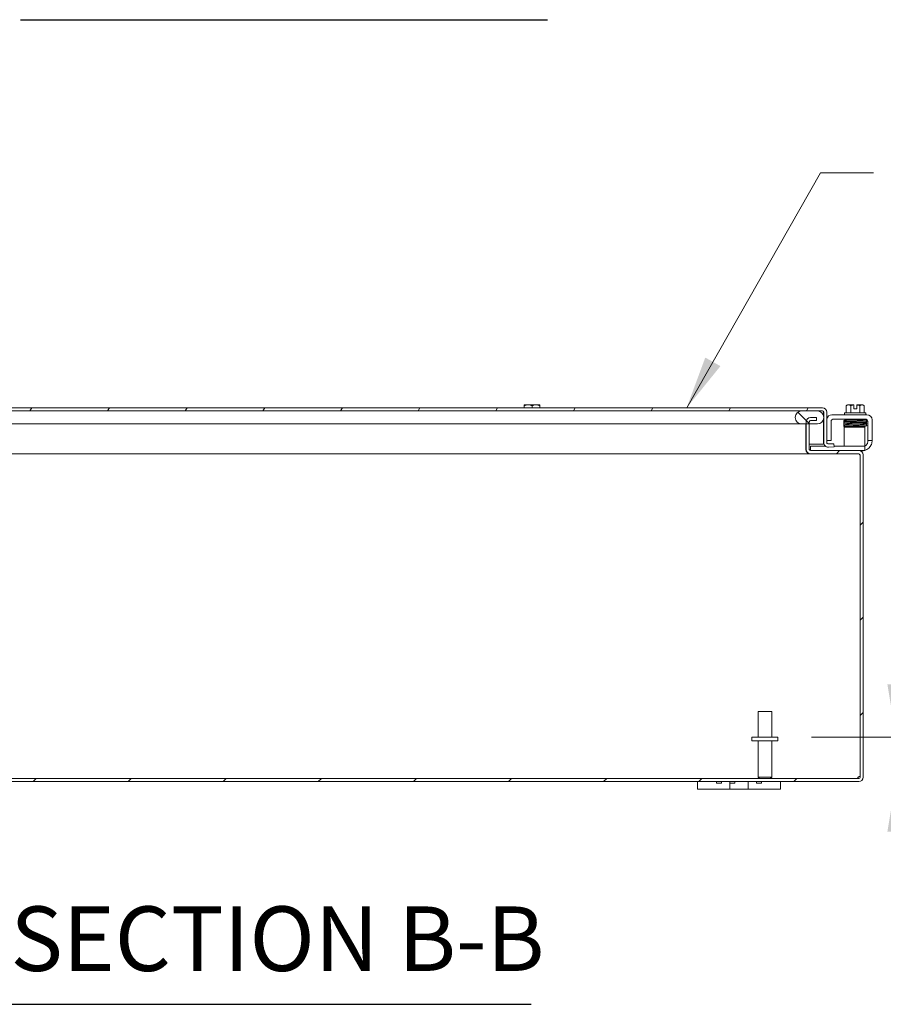
# Model space of a CAD drawing. Units: inches. Extents: x 9 to 210, y 4 to 129.
# Drawn here: x 147 to 168, y 29 to 53 of the extents above; entities that cross this region are included whole.
import ezdxf

# ---------------------------------------------------------------- set-up
doc = ezdxf.new("R2010")
doc.units = ezdxf.units.IN
doc.header["$LTSCALE"] = 13
doc.header["$MEASUREMENT"] = 0
for name, color, linetype, lineweight in [('Dimension (ANSI)', 7, 'Continuous', 5), ('Hatch (ANSI)', 7, 'Continuous', 5), ('Symbol (ANSI)', 7, 'Continuous', 5), ('Visible (ANSI)', 7, 'Continuous', 5)]:
    doc.layers.add(name, color=color, linetype=linetype, lineweight=lineweight)
doc.styles.add('ROMANS', font='romans.shx')
doc.styles.add('Text Style168', font='tahoma.ttf')
doc.dimstyles.new('Default (ANSI)', dxfattribs={"dimscale": 13, "dimtxt": 0.1, "dimasz": 0.098425, "dimexe": 0.125, "dimexo": 0.0625, "dimgap": 0.031496, "dimtad": 0, "dimtih": 1, "dimtoh": 1, "dimrnd": 1e-08, "dimzin": 0, "dimdsep": 46, "dimtxsty": 'ROMANS', "dimcen": 0.09, "dimdle": 0.393701, "dimclrd": 256, "dimclre": 256, "dimclrt": 256, "dimadec": 0, "dimazin": 0, "dimtfac": 1, "dimtofl": 0, "dimtmove": 0, "dimatfit": 3, "dimfxl": 1, "dimtolj": 1, "dimtzin": 0, "dimlwd": -1, "dimlwe": -1, "dimarcsym": 0})
doc.dimstyles.new('Default (ANSI)$7', dxfattribs={"dimscale": 13, "dimtxt": 0.1, "dimasz": 0.098425, "dimexe": 0.125, "dimexo": 0.0625, "dimgap": 0.031496, "dimtad": 0, "dimtih": 1, "dimtoh": 1, "dimrnd": 1e-08, "dimzin": 0, "dimdsep": 46, "dimtxsty": 'ROMANS', "dimcen": 0.09, "dimdle": 0.393701, "dimclrd": 256, "dimclre": 256, "dimclrt": 256, "dimadec": 0, "dimazin": 0, "dimtfac": 1, "dimtofl": 0, "dimtmove": 0, "dimatfit": 3, "dimfxl": 1, "dimtolj": 1, "dimtzin": 0, "dimlwd": -1, "dimlwe": -1, "dimarcsym": 0})

# ---------------------------------------------------------------- blocks, each defined once
blk = doc.blocks.new('*D22')
at = {"layer": 'Defpoints', "color": 0, "transparency": 16777216}
for p in [(165.161, 35.63), (167.118, 34.63), (168.022, 34.63)]:
    blk.add_point(p, dxfattribs=at)
at = {"layer": 'Dimension (ANSI)', "transparency": 16777216}
for p, q in [((168.022, 36.91), (168.022, 40.634)), ((168.022, 40.634), (169.301, 40.634)), ((165.973, 35.63), (169.647, 35.63)), ((167.93, 34.63), (169.647, 34.63)), ((168.022, 33.351), (168.022, 32.071))]:
    blk.add_line(p, q, dxfattribs=at)
for points in [[(167.809, 36.91), (168.235, 36.91), (168.022, 35.63)], [(167.809, 33.351), (168.235, 33.351), (168.022, 34.63)]]:
    blk.add_solid(points, dxfattribs=at)
at = {"layer": 'Dimension (ANSI)', "transparency": 16777216, "insert": (171.599, 40.634), "char_height": 1.3, "attachment_point": 5, "style": 'ROMANS'}
blk.add_mtext('\\A1;1.00\\PI.D.', dxfattribs=at)

msp = doc.modelspace()

# ---------------------------------------------------------------- hatches: boundary and pattern name
at = {"layer": 'Hatch (ANSI)'}
h = msp.add_hatch(dxfattribs=at)
h.set_pattern_fill('ANSI31', color=256, scale=13, angle=15, style=0)
edge = h.paths.add_edge_path()
edge.add_ellipse((138.0767, 43.4847), major_axis=(-0.1053, 0), ratio=1, start_angle=270, end_angle=360)
edge.add_line((137.9714, 43.4847), (137.9714, 42.84))
edge.add_line((137.9714, 42.84), (138.0299, 42.84))
edge.add_line((138.0299, 42.84), (138.0454, 42.84))
edge.add_line((138.0454, 42.84), (138.0454, 42.8663))
edge.add_line((138.0454, 42.8663), (138.0454, 43.3354))
edge.add_line((138.0454, 43.3354), (138.0454, 43.355))
edge.add_line((138.0454, 43.355), (138.0454, 43.362))
edge.add_line((138.0454, 43.362), (138.0454, 43.4847))
edge.add_ellipse((138.0767, 43.4847), major_axis=(0, 0.0312), ratio=1, start_angle=0, end_angle=90, ccw=False)
edge.add_line((138.0767, 43.516), (138.1994, 43.516))
edge.add_line((138.1994, 43.516), (138.5814, 43.516))
edge.add_line((138.5814, 43.516), (165.7364, 43.516))
edge.add_line((165.7364, 43.516), (166.1184, 43.516))
edge.add_line((166.1184, 43.516), (166.2412, 43.516))
edge.add_ellipse((166.2412, 43.4847), major_axis=(0.0313, 0), ratio=1, start_angle=0, end_angle=90, ccw=False)
edge.add_line((166.2724, 43.4847), (166.2724, 43.362))
edge.add_line((166.2724, 43.362), (166.2724, 43.355))
edge.add_line((166.2724, 43.355), (166.2724, 42.7479))
edge.add_ellipse((166.3777, 42.7479), major_axis=(0, -0.1052), ratio=1, start_angle=270, end_angle=363)
edge.add_line((166.3832, 42.6428), (166.5221, 42.6501))
edge.add_line((166.5221, 42.6501), (166.5182, 42.724))
edge.add_line((166.5182, 42.724), (166.3793, 42.7167))
edge.add_ellipse((166.3777, 42.7479), major_axis=(-0.0312, -0.0016), ratio=1, start_angle=357, end_angle=450, ccw=False)
edge.add_line((166.3464, 42.7479), (166.3464, 43.4847))
edge.add_ellipse((166.2412, 43.4847), major_axis=(0, 0.1052), ratio=1, start_angle=270, end_angle=360)
edge.add_line((166.2412, 43.59), (138.0767, 43.59))
h = msp.add_hatch(dxfattribs=at)
h.set_pattern_fill('ANSI31', color=256, scale=13, style=0)
edge = h.paths.add_edge_path()
edge.add_ellipse((137.3284, 34.6616), major_axis=(-0.0313, 0), ratio=1, start_angle=0, end_angle=90)
edge.add_line((137.3284, 34.6304), (167.1179, 34.6304))
edge.add_ellipse((167.1179, 34.6616), major_axis=(0, -0.0312), ratio=1, start_angle=0, end_angle=90)
edge.add_line((167.1491, 34.6616), (167.1491, 42.4511))
edge.add_ellipse((167.1179, 42.4511), major_axis=(0, 0.0312), ratio=1, start_angle=270, end_angle=360)
edge.add_line((167.1179, 42.4824), (165.9534, 42.4824))
edge.add_ellipse((165.9534, 42.5876), major_axis=(-0.1053, 0), ratio=1, start_angle=0, end_angle=90, ccw=False)
edge.add_line((165.8481, 42.5876), (165.8481, 43.201))
edge.add_line((165.8481, 43.201), (165.8481, 43.2521))
edge.add_ellipse((165.9534, 43.2521), major_axis=(0, 0.1052), ratio=1, start_angle=0, end_angle=90, ccw=False)
edge.add_line((165.9534, 43.3574), (166.0981, 43.3574))
edge.add_line((166.0981, 43.3574), (166.0981, 43.2834))
edge.add_line((166.0981, 43.2834), (165.9534, 43.2834))
edge.add_ellipse((165.9534, 43.2521), major_axis=(0, 0.0312), ratio=1, start_angle=0, end_angle=90)
edge.add_line((165.9221, 43.2521), (165.9221, 43.201))
edge.add_line((165.9221, 43.201), (165.9221, 42.5876))
edge.add_ellipse((165.9534, 42.5876), major_axis=(-0.0312, 0), ratio=1, start_angle=0, end_angle=90)
edge.add_line((165.9534, 42.5564), (167.1179, 42.5564))
edge.add_ellipse((167.1179, 42.4511), major_axis=(0.1052, 0), ratio=1, start_angle=0, end_angle=90, ccw=False)
edge.add_line((167.2231, 42.4511), (167.2231, 34.6616))
edge.add_ellipse((167.1179, 34.6616), major_axis=(0.1052, 0), ratio=1, start_angle=270, end_angle=360, ccw=False)
edge.add_line((167.1179, 34.5564), (137.3284, 34.5564))
edge.add_ellipse((137.3284, 34.6616), major_axis=(0, -0.1052), ratio=1, start_angle=270, end_angle=360, ccw=False)
edge.add_line((137.2231, 34.6616), (137.2231, 42.4511))
edge.add_ellipse((137.3284, 42.4511), major_axis=(-0.1052, 0), ratio=1, start_angle=270, end_angle=360, ccw=False)
edge.add_line((137.3284, 42.5564), (137.6204, 42.5564))
edge.add_line((137.6204, 42.5564), (138.4929, 42.5564))
edge.add_ellipse((138.4929, 42.5876), major_axis=(0, -0.0312), ratio=1, start_angle=0, end_angle=90)
edge.add_line((138.5241, 42.5876), (138.5241, 43.201))
edge.add_line((138.5241, 43.201), (138.5241, 43.2521))
edge.add_ellipse((138.4929, 43.2521), major_axis=(0, 0.0313), ratio=1, start_angle=270, end_angle=360)
edge.add_line((138.4929, 43.2834), (138.3481, 43.2834))
edge.add_line((138.3481, 43.2834), (138.3481, 43.3574))
edge.add_line((138.3481, 43.3574), (138.4929, 43.3574))
edge.add_ellipse((138.4929, 43.2521), major_axis=(0.1053, 0), ratio=1, start_angle=0, end_angle=90, ccw=False)
edge.add_line((138.5981, 43.2521), (138.5981, 43.2019))
edge.add_line((138.5981, 43.2019), (138.5981, 42.5876))
edge.add_ellipse((138.4929, 42.5876), major_axis=(0.1052, 0), ratio=1, start_angle=270, end_angle=360, ccw=False)
edge.add_line((138.4929, 42.4824), (137.3284, 42.4824))
edge.add_ellipse((137.3284, 42.4511), major_axis=(0, 0.0312), ratio=1, start_angle=0, end_angle=90)
edge.add_line((137.2971, 42.4511), (137.2971, 34.6616))
h = msp.add_hatch(dxfattribs=at)
h.set_pattern_fill('ANSI31', color=256, scale=13, angle=90, style=0)
edge = h.paths.add_edge_path()
edge.add_ellipse((138.5814, 43.362), major_axis=(0, 0.154), ratio=1, start_angle=270, end_angle=360)
edge.add_line((138.5814, 43.516), (138.1994, 43.516))
edge.add_ellipse((138.1994, 43.362), major_axis=(-0.154, 0), ratio=1, start_angle=270, end_angle=360)
edge.add_line((138.0454, 43.362), (138.0454, 43.355))
edge.add_ellipse((138.1994, 43.355), major_axis=(0, -0.154), ratio=1, start_angle=270, end_angle=277.34002)
edge.add_ellipse((138.1994, 43.355), major_axis=(0.0197, -0.1527), ratio=1, start_angle=270, end_angle=316.2075)
edge.add_ellipse((138.1994, 43.355), major_axis=(-0.0915, -0.1239), ratio=1, start_angle=0, end_angle=36.45248)
edge.add_line((138.1994, 43.201), (138.5241, 43.201))
edge.add_line((138.5241, 43.201), (138.5814, 43.201))
edge.add_ellipse((138.5814, 43.355), major_axis=(0.154, 0), ratio=1, start_angle=270, end_angle=276.21812)
edge.add_ellipse((138.5814, 43.355), major_axis=(0.1531, 0.0167), ratio=1, start_angle=270, end_angle=353.78188)
edge.add_line((138.7354, 43.355), (138.7354, 43.362))
edge = h.paths.add_edge_path()
edge.add_ellipse((165.7364, 43.355), major_axis=(0, -0.154), ratio=1, start_angle=270, end_angle=360)
edge.add_line((165.7364, 43.201), (165.8481, 43.201))
edge.add_line((165.8481, 43.201), (165.9221, 43.201))
edge.add_line((165.9221, 43.201), (166.1184, 43.201))
edge.add_ellipse((166.1184, 43.355), major_axis=(0.154, 0), ratio=1, start_angle=270, end_angle=360)
edge.add_line((166.2724, 43.355), (166.2724, 43.362))
edge.add_ellipse((166.1184, 43.362), major_axis=(0, 0.154), ratio=1, start_angle=270, end_angle=360)
edge.add_line((166.1184, 43.516), (165.7364, 43.516))
edge.add_ellipse((165.7364, 43.362), major_axis=(-0.154, 0), ratio=1, start_angle=270, end_angle=360)
edge.add_line((165.5824, 43.362), (165.5824, 43.355))

# ---------------------------------------------------------------- linework, layer by layer
at = {"layer": 'Symbol (ANSI)', "lineweight": 30}
for p, q in [((146.8595, 52.9706), (159.5923, 52.9706)), ((146.5359, 29.1757), (159.203, 29.1757))]:
    msp.add_line(p, q, dxfattribs=at)
at = {"layer": 'Visible (ANSI)'}
for p, q in [((166.2412, 43.59), (138.0767, 43.59)), ((159.0356, 43.6607), (159.0356, 43.6403)), ((159.0356, 43.59), (159.0356, 43.6403)), ((159.1294, 43.6634), (159.0394, 43.6634)), ((159.3169, 43.6634), (159.1294, 43.6634)), ((159.2231, 43.59), (159.2231, 43.6403)), ((159.4068, 43.6634), (159.3169, 43.6634)), ((159.4106, 43.6403), (159.4106, 43.6607)), ((159.4106, 43.59), (159.4106, 43.6403)), ((166.8154, 43.4734), (166.8154, 43.6403)), ((166.8695, 43.6634), (166.8444, 43.6634)), ((166.9944, 43.6634), (166.8695, 43.6634)), ((166.9236, 43.4734), (166.9236, 43.6403)), ((166.9944, 43.6634), (166.9944, 43.6607)), ((166.9944, 43.5624), (166.9944, 43.6607)), ((167.0694, 43.5624), (166.9944, 43.5624)), ((167.0694, 43.6607), (167.0694, 43.6634)), ((167.1943, 43.6634), (167.0694, 43.6634)), ((167.0694, 43.6607), (167.0694, 43.5624)), ((167.1401, 43.4734), (167.1401, 43.6403)), ((167.2194, 43.6634), (167.1943, 43.6634)), ((167.2484, 43.4734), (167.2484, 43.6403)), ((138.0767, 43.516), (166.2412, 43.516)), ((165.5824, 43.362), (165.5824, 43.355)), ((166.1184, 43.516), (165.7364, 43.516)), ((166.0981, 43.3574), (165.9534, 43.3574)), ((166.0981, 43.2834), (166.0981, 43.3574)), ((166.2689, 43.4847), (166.2689, 43.3948)), ((166.2689, 43.3222), (166.2689, 42.715)), ((166.2724, 43.4847), (166.2724, 42.7479)), ((166.2724, 43.355), (166.2724, 43.362)), ((166.3464, 42.7479), (166.3464, 43.4847)), ((166.4699, 43.4234), (167.3139, 43.4234)), ((166.5114, 43.3194), (167.2724, 43.3194)), ((166.7719, 43.4734), (167.2919, 43.4734)), ((166.7719, 43.4734), (166.7719, 43.4234)), ((166.7819, 43.3194), (166.7819, 43.2894)), ((167.2819, 43.3187), (167.2819, 43.2983)), ((167.2919, 43.4734), (167.2919, 43.4234)), ((138.9854, 43.201), (165.3324, 43.201)), ((165.3324, 43.201), (165.7364, 43.201)), ((165.7364, 43.201), (166.1184, 43.201)), ((165.8371, 43.201), (165.8371, 42.5876)), ((165.8481, 43.2521), (165.8481, 42.5876)), ((165.9221, 42.5876), (165.9221, 43.2521)), ((165.9534, 43.2834), (166.0981, 43.2834)), ((166.4489, 42.8284), (166.4489, 43.2569)), ((167.2664, 43.1194), (166.7664, 43.1194)), ((166.7664, 43.0569), (166.7664, 43.1194)), ((166.8695, 43.2894), (166.7819, 43.2894)), ((166.9069, 43.2612), (166.9069, 43.2611)), ((166.9069, 43.2321), (166.9069, 43.2308)), ((166.9069, 43.2018), (166.9069, 43.2003)), ((166.9069, 43.1713), (166.9069, 43.1712)), ((166.9069, 43.1422), (166.9069, 43.1194)), ((167.1569, 43.2658), (167.1569, 43.2658)), ((167.1569, 43.2367), (167.1569, 43.2357)), ((167.1569, 43.2066), (167.1569, 43.2051)), ((167.1569, 43.1761), (167.1569, 43.1758)), ((167.1569, 43.1468), (167.1569, 43.1194)), ((167.2664, 43.1194), (167.2664, 43.0569)), ((167.3349, 43.2569), (167.3349, 42.8284)), ((167.4389, 43.2984), (167.4389, 42.8284)), ((166.7664, 42.7854), (166.7664, 43.0569)), ((167.2664, 42.7854), (167.2664, 43.0569)), ((165.8371, 42.715), (165.8481, 42.715)), ((165.9221, 42.715), (166.2689, 42.715)), ((165.9534, 42.6604), (165.9834, 42.6604)), ((165.9534, 42.6604), (165.9534, 42.5564)), ((166.3193, 42.6604), (165.9834, 42.6604)), ((166.2724, 42.715), (166.2724, 42.7479)), ((166.2777, 42.715), (166.2724, 42.715)), ((166.3464, 42.7984), (166.4489, 42.7984)), ((166.5182, 42.724), (166.3793, 42.7167)), ((166.3832, 42.6428), (166.5221, 42.6501)), ((166.4489, 42.8284), (166.4489, 42.7984)), ((166.5221, 42.6501), (166.5182, 42.724)), ((167.2364, 42.6604), (166.5216, 42.6604)), ((166.7664, 42.7854), (166.7664, 42.6604)), ((167.2364, 42.6604), (167.2664, 42.6604)), ((167.2664, 42.6604), (167.2664, 42.7854)), ((167.2664, 42.5564), (167.2664, 42.6604)), ((167.3349, 42.7984), (167.3349, 42.8284)), ((167.3349, 42.7984), (167.4389, 42.7984)), ((167.3349, 42.7984), (167.3349, 42.7774)), ((167.4389, 42.8284), (167.4389, 42.7984)), ((165.9423, 42.4824), (138.5039, 42.4824)), ((165.9423, 42.483), (165.9423, 42.4824)), ((165.9423, 42.4824), (165.9534, 42.4824)), ((167.1179, 42.5564), (165.9534, 42.5564)), ((165.9534, 42.4824), (167.1179, 42.4824)), ((167.2364, 42.5564), (167.1179, 42.5564)), ((167.1491, 42.4511), (167.1381, 42.4511)), ((167.1491, 42.4511), (167.1491, 34.6616)), ((167.1889, 42.5484), (167.1581, 42.5484)), ((167.2231, 34.6616), (167.2231, 42.4511)), ((167.2664, 42.5564), (167.2364, 42.5564)), ((164.6831, 36.2554), (165.0131, 36.2554)), ((164.6831, 35.6304), (164.6831, 36.2554)), ((165.0131, 35.6304), (165.0131, 36.2554)), ((165.1606, 35.6304), (164.5356, 35.6304)), ((164.5356, 35.6304), (164.5356, 35.5454)), ((165.1606, 35.5454), (164.5356, 35.5454)), ((164.6831, 35.5454), (164.6831, 34.6654)), ((165.0131, 35.5454), (165.0131, 34.6654)), ((165.1606, 35.6304), (165.1606, 35.5454)), ((167.1179, 34.6304), (137.3284, 34.6304)), ((137.3284, 34.5564), (167.1179, 34.5564)), ((163.2231, 34.5564), (163.2231, 34.3764)), ((163.6787, 34.5564), (163.6787, 34.5194)), ((163.7987, 34.5194), (163.6787, 34.5194)), ((163.7987, 34.5564), (163.7987, 34.5194)), ((164.0041, 34.3764), (164.0041, 34.5564)), ((164.0044, 34.5564), (164.0044, 34.5194)), ((164.1244, 34.5194), (164.0044, 34.5194)), ((164.1244, 34.5564), (164.1244, 34.5194)), ((164.4421, 34.5564), (164.4421, 34.3764)), ((164.6475, 34.5564), (164.6475, 34.5194)), ((164.7675, 34.5194), (164.6475, 34.5194)), ((164.6831, 34.6654), (165.0131, 34.6654)), ((164.7181, 34.6304), (164.6831, 34.6654)), ((164.7675, 34.5564), (164.7675, 34.5194)), ((164.9781, 34.6304), (165.0131, 34.6654)), ((165.2231, 34.3764), (165.2231, 34.5564)), ((163.4731, 34.3764), (163.2231, 34.3764)), ((163.4731, 34.3764), (163.8791, 34.3764)), ((164.0041, 34.3764), (163.8791, 34.3764)), ((164.4421, 34.3764), (164.0041, 34.3764)), ((164.5671, 34.3764), (164.4421, 34.3764)), ((164.5671, 34.3764), (164.9731, 34.3764)), ((165.2231, 34.3764), (164.9731, 34.3764))]:
    msp.add_line(p, q, dxfattribs=at)
for centre, radius, start, end in [((159.2231, 43.3982), 0.3226, 124.715, 125.53768), ((159.2231, 43.3982), 0.3226, 54.46232, 55.285), ((166.2412, 43.4847), 0.1052, 0, 90), ((167.0319, 43.3982), 0.3248, 125.26439, 131.81031), ((167.0319, 43.3982), 0.2652, 98.1301, 114.09484), ((167.0319, 43.3982), 0.2652, 65.90516, 81.8699), ((167.0319, 43.3982), 0.3248, 48.18969, 54.73561), ((165.7364, 43.362), 0.154, 90, 180), ((165.7364, 43.355), 0.154, 180, 270), ((165.9534, 43.2521), 0.1053, 90, 180), ((166.1184, 43.362), 0.154, 0, 90), ((166.1184, 43.355), 0.154, 270, 0), ((166.2412, 43.4847), 0.0313, 0, 90), ((166.4699, 43.2984), 0.125, 90, 170.9104), ((166.5114, 43.2569), 0.0625, 90, 180), ((167.2724, 43.2569), 0.0625, 0, 90), ((167.3139, 43.2984), 0.125, 0, 90), ((165.9534, 43.2521), 0.0312, 90, 180), ((166.3777, 42.7479), 0.1052, 180, 273), ((166.3777, 42.7479), 0.0312, 180, 273), ((167.1889, 42.7984), 0.25, 288.05923, 336.42182), ((167.2099, 42.7774), 0.125, 296.87207, 320.80217), ((165.9423, 42.5876), 0.1053, 180, 270), ((165.9534, 42.5876), 0.1052, 180, 270), ((165.9534, 42.5876), 0.0312, 180, 270), ((167.1068, 42.4511), 0.0312, 0, 90), ((167.1179, 42.4511), 0.1052, 0, 90), ((167.1179, 42.4511), 0.0312, 0, 90), ((167.1889, 42.7984), 0.25, 270, 284.53375), ((167.161, 34.6185), 0.07, 99.78111, 141.9526), ((167.1179, 34.6616), 0.1052, 270, 0), ((167.1179, 34.6616), 0.0312, 270, 0)]:
    msp.add_arc(centre, radius, start, end, dxfattribs=at)
for centre, major_axis, ratio, start_param, end_param in [((159.1294, 43.3982), (0, 0.2652), 0.8660254, 0, 0.4205343), ((159.1294, 43.3982), (0, 0.2652), 0.8660254, 5.862651, 6.2831853), ((159.3169, 43.3982), (0, 0.2652), 0.8660254, 0, 0.4205343), ((159.3169, 43.3982), (0, 0.2652), 0.8660254, 5.862651, 6.2831853), ((166.8695, 43.3982), (0, 0.2652), 0.5, 0, 0.4205343), ((166.8695, 43.3982), (0, 0.2652), 0.5, 5.862651, 6.2831853), ((167.1943, 43.3982), (0, 0.2652), 0.5, 0, 0.4205343), ((167.1943, 43.3982), (0, 0.2652), 0.5, 5.862651, 6.2831853), ((166.8204, 43.2445), (-0.0005, 0.0145), 0.8068823, 6.2821225, 6.2824768), ((166.8204, 43.1837), (0.0005, -0.0145), 0.8068823, 6.2821196, 6.2824748), ((167.1866, 43.1912), (0.0003, -0.0145), 0.5904176, 6.2828055, 6.2829954), ((167.2433, 43.1401), (-0.0005, -0.0145), 0.8068823, 4.1201773, 8.5452773)]:
    msp.add_ellipse(centre, major_axis=major_axis, ratio=ratio, start_param=start_param, end_param=end_param, dxfattribs=at)
for points, knots in [([(166.2412, 43.516), (166.2496, 43.516), (166.258, 43.5039), (166.2664, 43.4891), (166.2673, 43.4877), (166.2681, 43.4862), (166.2689, 43.4847)], [0, 0, 0, 0, 1.431011, 1.431011, 1.431011, 1.5707963, 1.5707963, 1.5707963, 1.5707963]), ([(166.7679, 43.2561), (166.7677, 43.2562), (166.7676, 43.2562), (166.7666, 43.2564), (166.7657, 43.2566), (166.7637, 43.2575), (166.7633, 43.2577), (166.7618, 43.2585), (166.7608, 43.2593), (166.7589, 43.2611), (166.7581, 43.2621), (166.7567, 43.2645), (166.7561, 43.2659), (166.7554, 43.2689), (166.7553, 43.2705), (166.7556, 43.2737), (166.756, 43.2753), (166.7573, 43.2782), (166.7582, 43.2795), (166.7601, 43.2816), (166.7612, 43.2824), (166.7629, 43.2835), (166.7637, 43.2839), (166.765, 43.2845), (166.7655, 43.2847), (166.7669, 43.2851), (166.7675, 43.2852), (166.7696, 43.2856), (166.7708, 43.2858), (166.777, 43.2864), (166.784, 43.2868), (166.8072, 43.2878), (166.826, 43.2883), (166.8685, 43.2894), (166.8921, 43.2899), (166.9424, 43.2909), (166.9698, 43.2914), (167.0251, 43.2923), (167.0537, 43.2928), (167.1084, 43.2938), (167.1352, 43.2943), (167.1837, 43.2953), (167.2061, 43.2958), (167.2435, 43.2968), (167.2591, 43.2973), (167.2758, 43.298), (167.2804, 43.2982), (167.287, 43.2987), (167.2895, 43.2989), (167.29, 43.299), (167.29, 43.299), (167.29, 43.299)], [1.6090096, 1.6090096, 1.6090096, 1.6090096, 1.6145667, 1.6145667, 1.6408348, 1.6408348, 1.6479574, 1.6479574, 1.6607394, 1.6607394, 1.6714023, 1.6714023, 1.6833543, 1.6833543, 1.6961295, 1.6961295, 1.7090248, 1.7090248, 1.7218712, 1.7218712, 1.7340958, 1.7340958, 1.744858, 1.744858, 1.7569692, 1.7569692, 1.7778624, 1.7778624, 1.8357507, 1.8357507, 2.0104798, 2.0104798, 2.2499056, 2.2499056, 2.4635498, 2.4635498, 2.6762498, 2.6762498, 2.8885566, 2.8885566, 3.1006475, 3.1006475, 3.3125073, 3.3125073, 3.5239061, 3.5239061, 3.6275745, 3.6275745, 3.7284198, 3.7284198, 3.7383573, 3.7383573, 3.7383573, 3.7383573]), ([(166.7721, 43.2263), (166.7716, 43.2263), (166.7711, 43.2264), (166.7697, 43.2266), (166.7689, 43.2267), (166.7672, 43.227), (166.7664, 43.2272), (166.7647, 43.2279), (166.764, 43.2281), (166.7627, 43.2288), (166.7621, 43.2292), (166.7606, 43.2302), (166.7597, 43.2311), (166.758, 43.2331), (166.7573, 43.2342), (166.7561, 43.2368), (166.7556, 43.2383), (166.7553, 43.2415), (166.7554, 43.2431), (166.7561, 43.2463), (166.7567, 43.2478), (166.7583, 43.2504), (166.7593, 43.2516), (166.7613, 43.2533), (166.7622, 43.2539), (166.7638, 43.2548), (166.7644, 43.2551), (166.7657, 43.2556), (166.7663, 43.2557), (166.7677, 43.2561), (166.7685, 43.2562), (166.7714, 43.2567), (166.7737, 43.2569), (166.7854, 43.2578), (166.8002, 43.2584), (166.82, 43.259)], [0.51112984, 0.51112984, 0.51112984, 0.51112984, 0.53092259, 0.53092259, 0.56626582, 0.56626582, 0.59283333, 0.59283333, 0.60419777, 0.60419777, 0.61210323, 0.61210323, 0.62355206, 0.62355206, 0.63463616, 0.63463616, 0.64708929, 0.64708929, 0.6600166, 0.6600166, 0.67297748, 0.67297748, 0.68578034, 0.68578034, 0.69749952, 0.69749952, 0.70841641, 0.70841641, 0.72313736, 0.72313736, 0.75323074, 0.75323074, 0.84341613, 0.84341613, 1.09849507, 1.09849507, 1.09849507, 1.09849507]), ([(167.2899, 43.2402), (167.2899, 43.2402), (167.2895, 43.2401), (167.2878, 43.2399), (167.286, 43.2397), (167.2806, 43.2393), (167.2766, 43.2391), (167.2663, 43.2386), (167.26, 43.2384), (167.2455, 43.2379), (167.2372, 43.2376), (167.2189, 43.2371), (167.2089, 43.2368), (167.1875, 43.2363), (167.176, 43.2361), (167.152, 43.2355), (167.1394, 43.2353), (167.1134, 43.2348), (167.0999, 43.2345), (167.0726, 43.234), (167.0587, 43.2337), (167.0308, 43.2332), (167.0168, 43.2329), (166.989, 43.2324), (166.9752, 43.2322), (166.9483, 43.2316), (166.9351, 43.2314), (166.9097, 43.2309), (166.8974, 43.2306), (166.8741, 43.2301), (166.8631, 43.2298), (166.8426, 43.2293), (166.833, 43.229), (166.8158, 43.2285), (166.808, 43.2282), (166.7944, 43.2277), (166.7885, 43.2274), (166.7787, 43.2269), (166.7749, 43.2266), (166.7707, 43.2261), (166.7696, 43.226), (166.7678, 43.2256), (166.7671, 43.2255), (166.7654, 43.225), (166.7646, 43.2248), (166.7628, 43.2238), (166.7623, 43.2235), (166.7609, 43.2225), (166.7599, 43.2217), (166.7578, 43.2192), (166.7568, 43.2176), (166.7556, 43.2141), (166.7553, 43.2123), (166.7554, 43.2089), (166.7558, 43.2073), (166.7569, 43.2044), (166.7576, 43.2032), (166.7592, 43.2011), (166.76, 43.2003), (166.7616, 43.199), (166.7624, 43.1986), (166.7638, 43.1977), (166.7644, 43.1975), (166.766, 43.1969), (166.7666, 43.1967), (166.7688, 43.1962), (166.7699, 43.196), (166.7712, 43.1959)], [0.731032, 0.731032, 0.731032, 0.731032, 0.7899647, 0.7899647, 0.8961855, 0.8961855, 1.0402729, 1.0402729, 1.1956176, 1.1956176, 1.3538381, 1.3538381, 1.5130119, 1.5130119, 1.6725833, 1.6725833, 1.8323515, 1.8323515, 1.992232, 1.992232, 2.1521861, 2.1521861, 2.3121973, 2.3121973, 2.472262, 2.472262, 2.6323881, 2.6323881, 2.7925993, 2.7925993, 2.9529477, 2.9529477, 3.113552, 3.113552, 3.2747172, 3.2747172, 3.4374257, 3.4374257, 3.6065378, 3.6065378, 3.6755592, 3.6755592, 3.7122277, 3.7122277, 3.7381431, 3.7381431, 3.7460967, 3.7460967, 3.7581271, 3.7581271, 3.7671015, 3.7671015, 3.7739944, 3.7739944, 3.7802982, 3.7802982, 3.7873459, 3.7873459, 3.7960567, 3.7960567, 3.8067591, 3.8067591, 3.821646, 3.821646, 3.8502483, 3.8502483, 3.9252201, 3.9252201, 3.9252201, 3.9252201]), ([(166.7676, 43.1662), (166.7675, 43.1663), (166.7674, 43.1663), (166.7665, 43.1665), (166.7655, 43.1667), (166.7629, 43.168), (166.7619, 43.1685), (166.7599, 43.1701), (166.759, 43.171), (166.7575, 43.1732), (166.7568, 43.1744), (166.7557, 43.1772), (166.7554, 43.1787), (166.7553, 43.1819), (166.7556, 43.1836), (166.7565, 43.1866), (166.7572, 43.1881), (166.759, 43.1905), (166.76, 43.1916), (166.7619, 43.193), (166.7628, 43.1935), (166.7643, 43.1943), (166.7649, 43.1945), (166.7661, 43.195), (166.7667, 43.1951), (166.7684, 43.1955), (166.7692, 43.1956), (166.7728, 43.1961), (166.7761, 43.1964), (166.7894, 43.1972), (166.8028, 43.1977), (166.82, 43.1982)], [0.57107397, 0.57107397, 0.57107397, 0.57107397, 0.57440712, 0.57440712, 0.60206129, 0.60206129, 0.61509224, 0.61509224, 0.62628117, 0.62628117, 0.63764691, 0.63764691, 0.65027263, 0.65027263, 0.66318969, 0.66318969, 0.67610716, 0.67610716, 0.68873682, 0.68873682, 0.70002111, 0.70002111, 0.71115516, 0.71115516, 0.7277233, 0.7277233, 0.76528319, 0.76528319, 0.87802051, 0.87802051, 1.09908069, 1.09908069, 1.09908069, 1.09908069]), ([(166.9069, 43.1323), (166.8941, 43.1325), (166.8819, 43.1328), (166.8485, 43.1335), (166.829, 43.134), (166.7979, 43.135), (166.786, 43.1355), (166.7743, 43.1363), (166.7716, 43.1365), (166.7679, 43.1371), (166.767, 43.1372), (166.7644, 43.1382), (166.7637, 43.1385), (166.7624, 43.1392), (166.7619, 43.1395), (166.7604, 43.1406), (166.7595, 43.1414), (166.7579, 43.1434), (166.7572, 43.1446), (166.756, 43.1472), (166.7556, 43.1487), (166.7553, 43.1519), (166.7554, 43.1535), (166.7561, 43.1567), (166.7568, 43.1582), (166.7584, 43.1608), (166.7594, 43.1619), (166.7614, 43.1636), (166.7623, 43.1642), (166.7639, 43.165), (166.7645, 43.1653), (166.7658, 43.1658), (166.7663, 43.1659), (166.7678, 43.1663), (166.7685, 43.1664), (166.7714, 43.1669), (166.7736, 43.1671), (166.7858, 43.168), (166.8019, 43.1686), (166.8413, 43.1697), (166.8628, 43.1703), (166.9099, 43.1712), (166.936, 43.1717), (166.9899, 43.1727), (167.0183, 43.1732), (167.0739, 43.1742), (167.1018, 43.1747), (167.1536, 43.1757), (167.1781, 43.1762), (167.2208, 43.1772), (167.2394, 43.1777), (167.2685, 43.1786), (167.2795, 43.1791), (167.2876, 43.1797), (167.2892, 43.1799), (167.29, 43.18), (167.29, 43.18), (167.29, 43.18)], [0.9508934, 0.9508934, 0.9508934, 0.9508934, 1.0608735, 1.0608735, 1.2734032, 1.2734032, 1.4867305, 1.4867305, 1.5955527, 1.5955527, 1.6357694, 1.6357694, 1.6471281, 1.6471281, 1.6542081, 1.6542081, 1.6651935, 1.6651935, 1.6762616, 1.6762616, 1.6886966, 1.6886966, 1.7015624, 1.7015624, 1.714454, 1.714454, 1.7271747, 1.7271747, 1.7387524, 1.7387524, 1.7494875, 1.7494875, 1.7640054, 1.7640054, 1.7937507, 1.7937507, 1.8828917, 1.8828917, 2.1554017, 2.1554017, 2.3736068, 2.3736068, 2.5865384, 2.5865384, 2.7989714, 2.7989714, 3.0111469, 3.0111469, 3.2231147, 3.2231147, 3.4347616, 3.4347616, 3.6455071, 3.6455071, 3.7198131, 3.7198131, 3.7374185, 3.7374185, 3.7374185, 3.7374185]), ([(167.2819, 43.3011), (167.2822, 43.3011), (167.2825, 43.3011), (167.287, 43.3008), (167.2902, 43.3006), (167.2937, 43.3002), (167.2944, 43.3001), (167.2959, 43.2998), (167.2966, 43.2997), (167.2983, 43.2992), (167.2991, 43.2989), (167.3009, 43.298), (167.3016, 43.2976), (167.3032, 43.2964), (167.3042, 43.2955), (167.3058, 43.2936), (167.3065, 43.2924), (167.3077, 43.2898), (167.3081, 43.2883), (167.3085, 43.2851), (167.3084, 43.2835), (167.3076, 43.2803), (167.307, 43.2788), (167.3054, 43.2762), (167.3044, 43.2751), (167.3024, 43.2734), (167.3015, 43.2728), (167.2999, 43.2719), (167.2993, 43.2716), (167.298, 43.2712), (167.2974, 43.271), (167.296, 43.2706), (167.2953, 43.2705), (167.2924, 43.27), (167.2902, 43.2698), (167.2781, 43.269), (167.2621, 43.2683), (167.2229, 43.2672), (167.2014, 43.2667), (167.1543, 43.2657), (167.1283, 43.2652), (167.0744, 43.2642), (167.046, 43.2637), (166.9904, 43.2627), (166.9625, 43.2622), (166.9107, 43.2613), (166.8861, 43.2608), (166.8434, 43.2598), (166.8247, 43.2593), (166.7955, 43.2583), (166.7845, 43.2578), (166.7757, 43.2572), (166.7737, 43.2569), (166.7737, 43.2569)], [0.2107897, 0.2107897, 0.2107897, 0.2107897, 0.2177744, 0.2177744, 0.3230671, 0.3230671, 0.3569534, 0.3569534, 0.3823905, 0.3823905, 0.3998964, 0.3998964, 0.4091937, 0.4091937, 0.4203747, 0.4203747, 0.4314048, 0.4314048, 0.443831, 0.443831, 0.4566951, 0.4566951, 0.469587, 0.469587, 0.4823135, 0.4823135, 0.4939122, 0.4939122, 0.504749, 0.504749, 0.5192081, 0.5192081, 0.5488478, 0.5488478, 0.63767, 0.63767, 0.9091634, 0.9091634, 1.1274976, 1.1274976, 1.3404332, 1.3404332, 1.5528686, 1.5528686, 1.7650454, 1.7650454, 1.9770147, 1.9770147, 2.1886648, 2.1886648, 2.3994211, 2.3994211, 2.4925948, 2.4925948, 2.4925948, 2.4925948]), ([(167.2951, 43.181), (167.2952, 43.1809), (167.2954, 43.1809), (167.2962, 43.1807), (167.2969, 43.1806), (167.2986, 43.1801), (167.2993, 43.1798), (167.3008, 43.179), (167.3015, 43.1787), (167.303, 43.1775), (167.304, 43.1767), (167.3057, 43.1748), (167.3064, 43.1737), (167.3076, 43.1711), (167.3081, 43.1696), (167.3085, 43.1664), (167.3084, 43.1648), (167.3077, 43.1616), (167.3071, 43.1601), (167.3056, 43.1575), (167.3046, 43.1563), (167.3026, 43.1545), (167.3016, 43.1539), (167.3, 43.153), (167.2994, 43.1527), (167.2981, 43.1522), (167.2976, 43.152), (167.2961, 43.1517), (167.2954, 43.1515), (167.2927, 43.1511), (167.2907, 43.1509), (167.2797, 43.1501), (167.2655, 43.1495), (167.2293, 43.1484), (167.2083, 43.1478), (167.162, 43.1468), (167.1364, 43.1463), (167.083, 43.1454), (167.0547, 43.1449), (166.999, 43.1439), (166.9709, 43.1434), (166.9185, 43.1424), (166.8934, 43.1419), (166.8495, 43.1409), (166.8301, 43.1404), (166.7994, 43.1395), (166.7875, 43.139), (166.7776, 43.1383), (166.7754, 43.1381), (166.7739, 43.1379), (166.7737, 43.1379), (166.7737, 43.1379)], [0.3538046, 0.3538046, 0.3538046, 0.3538046, 0.3598143, 0.3598143, 0.3855468, 0.3855468, 0.3997447, 0.3997447, 0.4083995, 0.4083995, 0.4196869, 0.4196869, 0.4306275, 0.4306275, 0.4429904, 0.4429904, 0.4558454, 0.4558454, 0.4687388, 0.4687388, 0.4814939, 0.4814939, 0.4932049, 0.4932049, 0.504047, 0.504047, 0.5180434, 0.5180434, 0.5459996, 0.5459996, 0.6297522, 0.6297522, 0.8851362, 0.8851362, 1.1056294, 1.1056294, 1.3186356, 1.3186356, 1.5311093, 1.5311093, 1.7433077, 1.7433077, 1.9553004, 1.9553004, 2.1669964, 2.1669964, 2.3779095, 2.3779095, 2.4628579, 2.4628579, 2.4930434, 2.4930434, 2.4930434, 2.4930434]), ([(167.2942, 43.2413), (167.2951, 43.2412), (167.296, 43.241), (167.2983, 43.2404), (167.2991, 43.2401), (167.301, 43.2391), (167.3014, 43.2389), (167.3028, 43.2379), (167.3039, 43.2371), (167.306, 43.2345), (167.307, 43.233), (167.3081, 43.2294), (167.3084, 43.2276), (167.3083, 43.2242), (167.3079, 43.2226), (167.3069, 43.2197), (167.3061, 43.2185), (167.3045, 43.2164), (167.3037, 43.2156), (167.3021, 43.2143), (167.3014, 43.2139), (167.2999, 43.2131), (167.2993, 43.2128), (167.2978, 43.2122), (167.2971, 43.2121), (167.2943, 43.2114), (167.2928, 43.2113), (167.2887, 43.2108), (167.2861, 43.2106), (167.2783, 43.2102), (167.2725, 43.2099), (167.259, 43.2093), (167.2514, 43.2091), (167.2345, 43.2085), (167.2251, 43.2083), (167.205, 43.2077), (167.1941, 43.2075), (167.1711, 43.207), (167.159, 43.2067), (167.1338, 43.2062), (167.1207, 43.2059), (167.0939, 43.2054), (167.0802, 43.2051), (167.0524, 43.2046), (167.0384, 43.2043), (167.0105, 43.2038), (166.9965, 43.2036), (166.9691, 43.203), (166.9556, 43.2028), (166.9294, 43.2023), (166.9166, 43.202), (166.8923, 43.2015), (166.8806, 43.2012), (166.8588, 43.2007), (166.8486, 43.2004), (166.8298, 43.1999), (166.8212, 43.1997), (166.8061, 43.1991), (166.7994, 43.1989), (166.7883, 43.1984), (166.7837, 43.1981), (166.7771, 43.1977), (166.7748, 43.1974), (166.7739, 43.1973), (166.7738, 43.1973), (166.7738, 43.1973)], [0.5113052, 0.5113052, 0.5113052, 0.5113052, 0.5700981, 0.5700981, 0.5966667, 0.5966667, 0.6045833, 0.6045833, 0.6165857, 0.6165857, 0.6255482, 0.6255482, 0.6324339, 0.6324339, 0.6387385, 0.6387385, 0.6457928, 0.6457928, 0.6545131, 0.6545131, 0.6652279, 0.6652279, 0.6801499, 0.6801499, 0.7088815, 0.7088815, 0.8175346, 0.8175346, 0.9331621, 0.9331621, 1.1059966, 1.1059966, 1.2691475, 1.2691475, 1.4304395, 1.4304395, 1.5910947, 1.5910947, 1.7514681, 1.7514681, 1.9116935, 1.9116935, 2.071829, 2.071829, 2.231901, 2.231901, 2.3919191, 2.3919191, 2.5518813, 2.5518813, 2.7117729, 2.7117729, 2.8715591, 2.8715591, 3.0311633, 3.0311633, 3.1904061, 3.1904061, 3.3487974, 3.3487974, 3.5046365, 3.5046365, 3.6493818, 3.6493818, 3.6739676, 3.6739676, 3.6739676, 3.6739676]), ([(166.8209, 43.23), (166.8043, 43.2295), (166.7913, 43.229), (166.7791, 43.2283), (166.7762, 43.228), (166.7741, 43.2278), (166.7738, 43.2277), (166.7738, 43.2277)], [0.00001792, 0.00001792, 0.00001792, 0.00001792, 0.21395042, 0.21395042, 0.31620475, 0.31620475, 0.35269584, 0.35269584, 0.35269584, 0.35269584]), ([(166.82, 43.259), (166.8369, 43.2595), (166.8579, 43.26), (166.9042, 43.2611), (166.9301, 43.2616), (166.9836, 43.2626), (167.0119, 43.2631), (167.0676, 43.2641), (167.0957, 43.2646), (167.1413, 43.2654), (167.1602, 43.2658), (167.1775, 43.2662)], [0, 0, 0, 0, 0.2178667, 0.2178667, 0.4309271, 0.4309271, 0.6433924, 0.6433924, 0.8555867, 0.8555867, 1.0142641, 1.0142641, 1.0142641, 1.0142641]), ([(166.82, 43.1982), (166.8369, 43.1988), (166.8579, 43.1993), (166.9042, 43.2003), (166.9301, 43.2008), (166.9836, 43.2018), (167.0119, 43.2023), (167.0676, 43.2034), (167.0957, 43.2039), (167.1447, 43.2048), (167.1666, 43.2053), (167.1863, 43.2057)], [0, 0, 0, 0, 0.2178976, 0.2178976, 0.4309756, 0.4309756, 0.6434478, 0.6434478, 0.8556452, 0.8556452, 1.0413906, 1.0413906, 1.0413906, 1.0413906]), ([(167.1869, 43.2374), (167.164, 43.2369), (167.138, 43.2364), (167.0843, 43.2354), (167.056, 43.2348), (167.0003, 43.2339), (166.9722, 43.2333), (166.9196, 43.2324), (166.8945, 43.2318), (166.853, 43.2309), (166.8354, 43.2305), (166.8209, 43.23)], [0, 0, 0, 0, 0.2165189, 0.2165189, 0.4288843, 0.4288843, 0.6410935, 0.6410935, 0.8530897, 0.8530897, 1.0409668, 1.0409668, 1.0409668, 1.0409668]), ([(167.1869, 43.1767), (167.164, 43.1762), (167.138, 43.1757), (167.0843, 43.1746), (167.056, 43.1741), (167.0003, 43.1731), (166.9722, 43.1726), (166.9196, 43.1716), (166.8945, 43.1711), (166.853, 43.1701), (166.8354, 43.1697), (166.8209, 43.1692)], [0, 0, 0, 0, 0.2165302, 0.2165302, 0.4289032, 0.4289032, 0.6411156, 0.6411156, 0.853112, 0.853112, 1.0409686, 1.0409686, 1.0409686, 1.0409686]), ([(167.2429, 43.1256), (167.2263, 43.1261), (167.2058, 43.1266), (167.1746, 43.1273), (167.1659, 43.1275), (167.1569, 43.1277)], [0, 0, 0, 0, 0.21394207, 0.21394207, 0.29163986, 0.29163986, 0.29163986, 0.29163986]), ([(167.1863, 43.2057), (167.209, 43.2062), (167.2293, 43.2067), (167.2615, 43.2078), (167.2739, 43.2083), (167.285, 43.209), (167.2876, 43.2092), (167.2896, 43.2094), (167.2899, 43.2095), (167.2899, 43.2095)], [0.00000513, 0.00000513, 0.00000513, 0.00000513, 0.21523751, 0.21523751, 0.42608869, 0.42608869, 0.51814829, 0.51814829, 0.55588703, 0.55588703, 0.55588703, 0.55588703]), ([(167.2963, 43.2707), (167.2967, 43.2706), (167.2971, 43.2705), (167.2983, 43.2702), (167.2991, 43.2699), (167.3009, 43.269), (167.3016, 43.2686), (167.3032, 43.2674), (167.3042, 43.2665), (167.3058, 43.2646), (167.3065, 43.2634), (167.3077, 43.2608), (167.3081, 43.2592), (167.3085, 43.2561), (167.3084, 43.2545), (167.3076, 43.2513), (167.307, 43.2498), (167.3054, 43.2472), (167.3044, 43.2461), (167.3024, 43.2444), (167.3015, 43.2438), (167.2999, 43.2429), (167.2993, 43.2426), (167.298, 43.2422), (167.2974, 43.242), (167.296, 43.2416), (167.2953, 43.2415), (167.2924, 43.241), (167.2902, 43.2408), (167.2781, 43.24), (167.2621, 43.2393), (167.2252, 43.2383), (167.207, 43.2378), (167.1869, 43.2374)], [0.36922389, 0.36922389, 0.36922389, 0.36922389, 0.38238765, 0.38238765, 0.39989877, 0.39989877, 0.4091959, 0.4091959, 0.42037538, 0.42037538, 0.43140479, 0.43140479, 0.44383049, 0.44383049, 0.45669419, 0.45669419, 0.46958574, 0.46958574, 0.48231192, 0.48231192, 0.49391048, 0.49391048, 0.50474732, 0.50474732, 0.51920249, 0.51920249, 0.54883119, 0.54883119, 0.63762051, 0.63762051, 0.90900879, 0.90900879, 1.0989321, 1.0989321, 1.0989321, 1.0989321]), ([(167.2908, 43.2111), (167.2916, 43.211), (167.2924, 43.2109), (167.294, 43.2107), (167.2948, 43.2106), (167.2964, 43.2102), (167.2971, 43.2101), (167.2989, 43.2095), (167.2996, 43.2092), (167.301, 43.2085), (167.3016, 43.2081), (167.3032, 43.207), (167.3041, 43.2061), (167.3058, 43.2041), (167.3065, 43.2029), (167.3077, 43.2003), (167.3081, 43.1988), (167.3085, 43.1956), (167.3084, 43.194), (167.3076, 43.1908), (167.307, 43.1893), (167.3054, 43.1867), (167.3043, 43.1856), (167.3024, 43.1839), (167.3015, 43.1833), (167.2999, 43.1824), (167.2993, 43.1822), (167.298, 43.1817), (167.2974, 43.1815), (167.2959, 43.1811), (167.2951, 43.181), (167.292, 43.1805), (167.2895, 43.1803), (167.2811, 43.1797), (167.2741, 43.1793), (167.2518, 43.1784), (167.2334, 43.1778), (167.2039, 43.1771), (167.1956, 43.1769), (167.1869, 43.1767)], [0.2965376, 0.2965376, 0.2965376, 0.2965376, 0.32576997, 0.32576997, 0.36045288, 0.36045288, 0.38650867, 0.38650867, 0.39957387, 0.39957387, 0.40811686, 0.40811686, 0.41973223, 0.41973223, 0.43089252, 0.43089252, 0.44340446, 0.44340446, 0.45637035, 0.45637035, 0.46936553, 0.46936553, 0.48218659, 0.48218659, 0.49389429, 0.49389429, 0.50495149, 0.50495149, 0.52018062, 0.52018062, 0.5519922, 0.5519922, 0.64735534, 0.64735534, 0.79105232, 0.79105232, 1.01722246, 1.01722246, 1.09919333, 1.09919333, 1.09919333, 1.09919333]), ([(167.3067, 42.6984), (167.3119, 42.7047), (167.3168, 42.712), (167.325, 42.7278), (167.3282, 42.7362), (167.3328, 42.753), (167.3343, 42.7632), (167.3348, 42.7729), (167.3349, 42.7752), (167.3349, 42.7774)], [0.9457905, 0.9457905, 0.9457905, 0.9457905, 1.00719916, 1.00719916, 1.07392822, 1.07392822, 1.15492415, 1.15492415, 1.18108829, 1.18108829, 1.18108829, 1.18108829]), ([(167.4389, 42.7984), (167.4389, 42.7984), (167.4389, 42.7964), (167.4387, 42.7881), (167.4384, 42.7818), (167.437, 42.7672), (167.4358, 42.7577), (167.4314, 42.7368), (167.4282, 42.7254), (167.4226, 42.7095), (167.4204, 42.7039), (167.418, 42.6984)], [0, 0, 0, 0, 0.08554874, 0.08554874, 0.17109748, 0.17109748, 0.25808228, 0.25808228, 0.34506708, 0.34506708, 0.38848776, 0.38848776, 0.38848776, 0.38848776]), ([(167.1059, 34.6304), (167.0939, 34.6304), (167.0887, 34.6356), (167.092, 34.6448), (167.094, 34.6502), (167.0988, 34.6565), (167.1059, 34.6616)], [2.4775403, 2.4775403, 2.4775403, 2.4775403, 3.311462, 3.311462, 3.311462, 3.805645, 3.805645, 3.805645, 3.805645])]:
    msp.add_open_spline(points, degree=3, knots=knots, dxfattribs=at)
for points in [[(166.2689, 43.4847), (166.2678, 43.4913), (166.2667, 43.4978), (166.2656, 43.5042)], [(165.8371, 42.5876), (165.8371, 42.5826), (165.8416, 42.5776), (165.8495, 42.5732)], [(167.1381, 42.4511), (167.1381, 42.4594), (167.1378, 42.4676), (167.1372, 42.4756)], [(167.1059, 34.6616), (167.1021, 34.6524), (167.099, 34.642), (167.0966, 34.6316)]]:
    msp.add_open_spline(points, degree=3, dxfattribs=at)

# ---------------------------------------------------------------- texts
at = {"layer": 'Symbol (ANSI)', "insert": (146.6158, 29.4938), "char_height": 1.56, "attachment_point": 7, "style": 'Text Style168'}
msp.add_mtext('SECTION B-B', dxfattribs=at)

# ---------------------------------------------------------------- dimensions: what is measured, and where the dimension line sits
at = {"layer": 'Dimension (ANSI)'}
dim = msp.add_linear_dim(base=(168.0218, 34.6304), p1=(165.1606, 35.6304), p2=(167.1179, 34.6304), angle=90, text='<>\\PI.D.', dimstyle='Default (ANSI)', override={"dimgap": 0.031496, "dimdec": 2, "dimtol": 0, "dimlim": 0, "dimtp": 0, "dimtm": 0, "dimtdec": 2, "dimatfit": 1}, dxfattribs=at)
dim.commit()
dim.dimension.update_dxf_attribs({"geometry": '*D22', "text_midpoint": (171.5989, 40.6342), "dimtype": 160})

# ---------------------------------------------------------------- leaders
at = {"layer": 'Symbol (ANSI)', "annotation_type": 0, "has_hookline": 1, "hookline_direction": 0, "text_width": 15.1048}
msp.add_leader([(162.9585, 43.59), (166.1898, 49.2707), (167.4693, 49.2707)], dimstyle='Default (ANSI)$7', override={"dimtad": 0}, dxfattribs=at)

doc.saveas('drawing.dxf')
